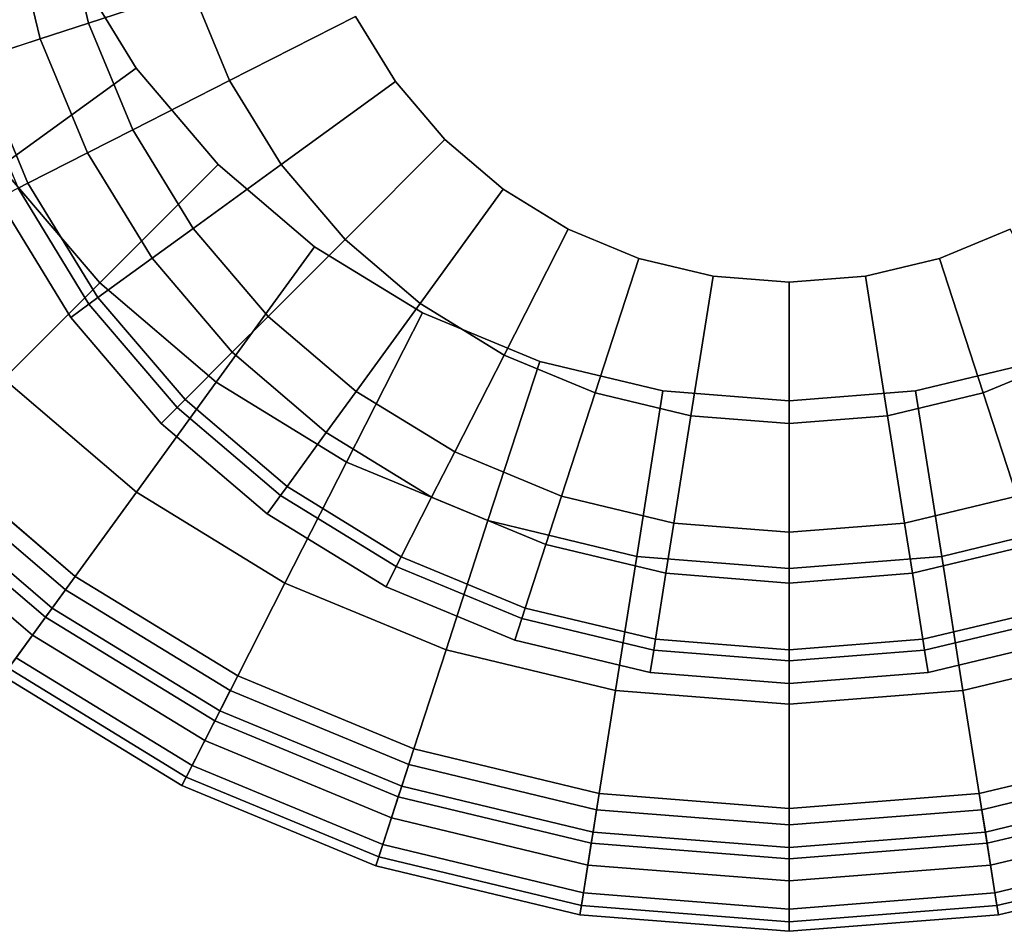
# Model space of a CAD drawing. Extents: x 0 to 0.53, y -0.53 to 0.
# Drawn here: x 0.113 to 0.308, y -0.53 to -0.35 of the extents above; entities that cross this region are included whole.
import ezdxf

# ---------------------------------------------------------------- set-up
doc = ezdxf.new("R2010")
doc.units = 0
doc.header["$MEASUREMENT"] = 0
for name, color, linetype in [('L0_BECKEN_8_1197_2_0', 7, 'CONTINUOUS'), ('L1_BECKEN_8_1197_2_1', 7, 'CONTINUOUS'), ('L2_BECKEN_8_1197_2_2', 7, 'CONTINUOUS'), ('L3_BECKEN_8_1197_2_3', 7, 'CONTINUOUS'), ('L4_BECKEN_8_1197_2_4', 7, 'CONTINUOUS')]:
    doc.layers.add(name, color=color, linetype=linetype)

msp = doc.modelspace()

# ---------------------------------------------------------------- linework, layer by layer
at = {"layer": 'L0_BECKEN_8_1197_2_0', "color": 8}
for points, invisible_edges in [([(0.033034, -0.189692, 0.9), (0.033034, -0.340492, 0.9), (0.121673, -0.462492, 0.9), (0.033034, -0.189692, 0.9)], 15), ([(0.033034, -0.189692, 0.9), (0.121673, -0.462492, 0.9), (0.097706, -0.359479, 0.9), (0.033034, -0.189692, 0.9)], 15), ([(0.033034, -0.340492, 0.9), (0.067692, -0.408512, 0.9), (0.121673, -0.462492, 0.9), (0.033034, -0.340492, 0.9)], 15), ([(0.121673, -0.462492, 0.9), (0.108275, -0.384995, 0.9), (0.097706, -0.359479, 0.9), (0.121673, -0.462492, 0.9)], 13), ([(0.121673, -0.462492, 0.9), (0.122705, -0.408542, 0.9), (0.108275, -0.384995, 0.9), (0.121673, -0.462492, 0.9)], 13), ([(0.067692, -0.408512, 0.9), (0.092558, -0.437626, 0.9), (0.121673, -0.462492, 0.9), (0.067692, -0.408512, 0.9)], 12), ([(0.121673, -0.462492, 0.9), (0.140641, -0.429543, 0.9), (0.122705, -0.408542, 0.9), (0.121673, -0.462492, 0.9)], 13), ([(0.121673, -0.462492, 0.9), (0.161642, -0.447479, 0.9), (0.140641, -0.429543, 0.9), (0.121673, -0.462492, 0.9)], 13), ([(0.121673, -0.462492, 0.9), (0.18519, -0.461909, 0.9), (0.161642, -0.447479, 0.9), (0.121673, -0.462492, 0.9)], 13), ([(0.121673, -0.462492, 0.9), (0.265092, -0.509092, 0.9), (0.18519, -0.461909, 0.9), (0.121673, -0.462492, 0.9)], 15), ([(0.265092, -0.509092, 0.9), (0.210705, -0.472478, 0.9), (0.18519, -0.461909, 0.9), (0.265092, -0.509092, 0.9)], 13), ([(0.344995, -0.461909, 0.9), (0.319479, -0.472478, 0.9), (0.265092, -0.509092, 0.9), (0.344995, -0.461909, 0.9)], 14), ([(0.344995, -0.461909, 0.9), (0.265092, -0.509092, 0.9), (0.408512, -0.462492, 0.9), (0.344995, -0.461909, 0.9)], 15), ([(0.121673, -0.462492, 0.9), (0.154319, -0.482498, 0.9), (0.189692, -0.49715, 0.9), (0.121673, -0.462492, 0.9)], 12), ([(0.121673, -0.462492, 0.9), (0.189692, -0.49715, 0.9), (0.265092, -0.509092, 0.9), (0.121673, -0.462492, 0.9)], 15), ([(0.265092, -0.509092, 0.9), (0.340492, -0.49715, 0.9), (0.408512, -0.462492, 0.9), (0.265092, -0.509092, 0.9)], 15), ([(0.265092, -0.509092, 0.9), (0.23756, -0.478925, 0.9), (0.210705, -0.472478, 0.9), (0.265092, -0.509092, 0.9)], 13), ([(0.319479, -0.472478, 0.9), (0.292625, -0.478925, 0.9), (0.265092, -0.509092, 0.9), (0.319479, -0.472478, 0.9)], 14), ([(0.265092, -0.509092, 0.9), (0.265092, -0.481092, 0.9), (0.23756, -0.478925, 0.9), (0.265092, -0.509092, 0.9)], 13), ([(0.292625, -0.478925, 0.9), (0.265092, -0.481092, 0.9), (0.265092, -0.509092, 0.9), (0.292625, -0.478925, 0.9)], 14), ([(0.189692, -0.49715, 0.9), (0.226922, -0.506088, 0.9), (0.265092, -0.509092, 0.9), (0.189692, -0.49715, 0.9)], 12), ([(0.265092, -0.509092, 0.9), (0.303262, -0.506088, 0.9), (0.340492, -0.49715, 0.9), (0.265092, -0.509092, 0.9)], 12)]:
    msp.add_3dface(points, dxfattribs=dict(at, invisible_edges=invisible_edges))
at = {"layer": 'L1_BECKEN_8_1197_2_1', "color": 8, "invisible_edges": 12}
for points in [[(0.122531, -0.337731), (0.092969, -0.352794, 0.138248), (0.081368, -0.324788, 0.138248), (0.122531, -0.337731)], [(0.092969, -0.352794, 0.138248), (0.122531, -0.337731), (0.13565, -0.359138), (0.092969, -0.352794, 0.138248)], [(0.13565, -0.359138), (0.108807, -0.37864, 0.138248), (0.092969, -0.352794, 0.138248), (0.13565, -0.359138)], [(0.108807, -0.37864, 0.138248), (0.13565, -0.359138), (0.151955, -0.378229), (0.108807, -0.37864, 0.138248)], [(0.151955, -0.378229), (0.128494, -0.40169, 0.138248), (0.108807, -0.37864, 0.138248), (0.151955, -0.378229)], [(0.128494, -0.40169, 0.138248), (0.151955, -0.378229), (0.171047, -0.394535), (0.128494, -0.40169, 0.138248)], [(0.087034, -0.394459, 0.269139), (0.108807, -0.37864, 0.138248), (0.128494, -0.40169, 0.138248), (0.087034, -0.394459, 0.269139)], [(0.128494, -0.40169, 0.138248), (0.109464, -0.420721, 0.269139), (0.087034, -0.394459, 0.269139), (0.128494, -0.40169, 0.138248)], [(0.171047, -0.394535), (0.151545, -0.421377, 0.138248), (0.128494, -0.40169, 0.138248), (0.171047, -0.394535)], [(0.151545, -0.421377, 0.138248), (0.171047, -0.394535), (0.192454, -0.407653), (0.151545, -0.421377, 0.138248)], [(0.109464, -0.420721, 0.269139), (0.128494, -0.40169, 0.138248), (0.151545, -0.421377, 0.138248), (0.109464, -0.420721, 0.269139)], [(0.192454, -0.407653), (0.177391, -0.437216, 0.138248), (0.151545, -0.421377, 0.138248), (0.192454, -0.407653)], [(0.177391, -0.437216, 0.138248), (0.192454, -0.407653), (0.21565, -0.417261), (0.177391, -0.437216, 0.138248)], [(0.21565, -0.417261), (0.205397, -0.448816, 0.138248), (0.177391, -0.437216, 0.138248), (0.21565, -0.417261)], [(0.205397, -0.448816, 0.138248), (0.21565, -0.417261), (0.240063, -0.423122), (0.205397, -0.448816, 0.138248)], [(0.295312, -0.455893, 0.138248), (0.290122, -0.423122), (0.314535, -0.417261), (0.295312, -0.455893, 0.138248)], [(0.314535, -0.417261), (0.324788, -0.448816, 0.138248), (0.295312, -0.455893, 0.138248), (0.314535, -0.417261)], [(0.094863, -0.435321, 0.392673), (0.109464, -0.420721, 0.269139), (0.135725, -0.443151, 0.269139), (0.094863, -0.435321, 0.392673)], [(0.151545, -0.421377, 0.138248), (0.135725, -0.443151, 0.269139), (0.109464, -0.420721, 0.269139), (0.151545, -0.421377, 0.138248)], [(0.135725, -0.443151, 0.269139), (0.151545, -0.421377, 0.138248), (0.177391, -0.437216, 0.138248), (0.135725, -0.443151, 0.269139)], [(0.240063, -0.423122), (0.234872, -0.455893, 0.138248), (0.205397, -0.448816, 0.138248), (0.240063, -0.423122)], [(0.234872, -0.455893, 0.138248), (0.240063, -0.423122), (0.265092, -0.425092), (0.234872, -0.455893, 0.138248)], [(0.290122, -0.423122), (0.295312, -0.455893, 0.138248), (0.265092, -0.458271, 0.138248), (0.290122, -0.423122)], [(0.265092, -0.458271, 0.138248), (0.265092, -0.425092), (0.290122, -0.423122), (0.265092, -0.458271, 0.138248)], [(0.265092, -0.425092), (0.265092, -0.458271, 0.138248), (0.234872, -0.455893, 0.138248), (0.265092, -0.425092)], [(0.084693, -0.445491, 0.508851), (0.094863, -0.435321, 0.392673), (0.123589, -0.459855, 0.392673), (0.084693, -0.445491, 0.508851)], [(0.135725, -0.443151, 0.269139), (0.123589, -0.459855, 0.392673), (0.094863, -0.435321, 0.392673), (0.135725, -0.443151, 0.269139)], [(0.177391, -0.437216, 0.138248), (0.165172, -0.461196, 0.269139), (0.135725, -0.443151, 0.269139), (0.177391, -0.437216, 0.138248)], [(0.165172, -0.461196, 0.269139), (0.177391, -0.437216, 0.138248), (0.205397, -0.448816, 0.138248), (0.165172, -0.461196, 0.269139)], [(0.111869, -0.475986, 0.813248), (0.117715, -0.46794, 0.894045), (0.087797, -0.442387, 0.894045), (0.111869, -0.475986, 0.813248)], [(0.123589, -0.459855, 0.392673), (0.135725, -0.443151, 0.269139), (0.165172, -0.461196, 0.269139), (0.123589, -0.459855, 0.392673)], [(0.078953, -0.451231, 0.617673), (0.084693, -0.445491, 0.508851), (0.115135, -0.471491, 0.508851), (0.078953, -0.451231, 0.617673)], [(0.123589, -0.459855, 0.392673), (0.115135, -0.471491, 0.508851), (0.084693, -0.445491, 0.508851), (0.123589, -0.459855, 0.392673)], [(0.205397, -0.448816, 0.138248), (0.19708, -0.474412, 0.269139), (0.165172, -0.461196, 0.269139), (0.205397, -0.448816, 0.138248)], [(0.19708, -0.474412, 0.269139), (0.205397, -0.448816, 0.138248), (0.234872, -0.455893, 0.138248), (0.19708, -0.474412, 0.269139)], [(0.299522, -0.482475, 0.269139), (0.295312, -0.455893, 0.138248), (0.324788, -0.448816, 0.138248), (0.299522, -0.482475, 0.269139)], [(0.324788, -0.448816, 0.138248), (0.333105, -0.474412, 0.269139), (0.299522, -0.482475, 0.269139), (0.324788, -0.448816, 0.138248)], [(0.115135, -0.471491, 0.508851), (0.110363, -0.478058, 0.617673), (0.078953, -0.451231, 0.617673), (0.115135, -0.471491, 0.508851)], [(0.234872, -0.455893, 0.138248), (0.230662, -0.482475, 0.269139), (0.19708, -0.474412, 0.269139), (0.234872, -0.455893, 0.138248)], [(0.230662, -0.482475, 0.269139), (0.234872, -0.455893, 0.138248), (0.265092, -0.458271, 0.138248), (0.230662, -0.482475, 0.269139)], [(0.295312, -0.455893, 0.138248), (0.299522, -0.482475, 0.269139), (0.265092, -0.485185, 0.269139), (0.295312, -0.455893, 0.138248)], [(0.265092, -0.485185, 0.269139), (0.265092, -0.458271, 0.138248), (0.295312, -0.455893, 0.138248), (0.265092, -0.485185, 0.269139)], [(0.265092, -0.458271, 0.138248), (0.265092, -0.485185, 0.269139), (0.230662, -0.482475, 0.269139), (0.265092, -0.458271, 0.138248)], [(0.115135, -0.471491, 0.508851), (0.123589, -0.459855, 0.392673), (0.155798, -0.479593, 0.392673), (0.115135, -0.471491, 0.508851)], [(0.165172, -0.461196, 0.269139), (0.155798, -0.479593, 0.392673), (0.123589, -0.459855, 0.392673), (0.165172, -0.461196, 0.269139)], [(0.155798, -0.479593, 0.392673), (0.165172, -0.461196, 0.269139), (0.19708, -0.474412, 0.269139), (0.155798, -0.479593, 0.392673)], [(0.117715, -0.46794, 0.894045), (0.111869, -0.475986, 0.813248), (0.146747, -0.497359, 0.813248), (0.117715, -0.46794, 0.894045)], [(0.146747, -0.497359, 0.813248), (0.151262, -0.488497, 0.894045), (0.117715, -0.46794, 0.894045), (0.146747, -0.497359, 0.813248)], [(0.110363, -0.478058, 0.617673), (0.115135, -0.471491, 0.508851), (0.149269, -0.492409, 0.508851), (0.110363, -0.478058, 0.617673)], [(0.155798, -0.479593, 0.392673), (0.149269, -0.492409, 0.508851), (0.115135, -0.471491, 0.508851), (0.155798, -0.479593, 0.392673)], [(0.111869, -0.475986, 0.813248), (0.109275, -0.479556, 0.719139), (0.144743, -0.501291, 0.719139), (0.111869, -0.475986, 0.813248)], [(0.144743, -0.501291, 0.719139), (0.146747, -0.497359, 0.813248), (0.111869, -0.475986, 0.813248), (0.144743, -0.501291, 0.719139)], [(0.19708, -0.474412, 0.269139), (0.190699, -0.49405, 0.392673), (0.155798, -0.479593, 0.392673), (0.19708, -0.474412, 0.269139)], [(0.190699, -0.49405, 0.392673), (0.19708, -0.474412, 0.269139), (0.230662, -0.482475, 0.269139), (0.190699, -0.49405, 0.392673)], [(0.302752, -0.502869, 0.392673), (0.299522, -0.482475, 0.269139), (0.333105, -0.474412, 0.269139), (0.302752, -0.502869, 0.392673)], [(0.333105, -0.474412, 0.269139), (0.339485, -0.49405, 0.392673), (0.302752, -0.502869, 0.392673), (0.333105, -0.474412, 0.269139)], [(0.109275, -0.479556, 0.719139), (0.110363, -0.478058, 0.617673), (0.145584, -0.499641, 0.617673), (0.109275, -0.479556, 0.719139)], [(0.149269, -0.492409, 0.508851), (0.145584, -0.499641, 0.617673), (0.110363, -0.478058, 0.617673), (0.149269, -0.492409, 0.508851)], [(0.145584, -0.499641, 0.617673), (0.144743, -0.501291, 0.719139), (0.109275, -0.479556, 0.719139), (0.145584, -0.499641, 0.617673)], [(0.149269, -0.492409, 0.508851), (0.155798, -0.479593, 0.392673), (0.190699, -0.49405, 0.392673), (0.149269, -0.492409, 0.508851)], [(0.230662, -0.482475, 0.269139), (0.227432, -0.502869, 0.392673), (0.190699, -0.49405, 0.392673), (0.230662, -0.482475, 0.269139)], [(0.227432, -0.502869, 0.392673), (0.230662, -0.482475, 0.269139), (0.265092, -0.485185, 0.269139), (0.227432, -0.502869, 0.392673)], [(0.299522, -0.482475, 0.269139), (0.302752, -0.502869, 0.392673), (0.265092, -0.505833, 0.392673), (0.299522, -0.482475, 0.269139)], [(0.265092, -0.505833, 0.392673), (0.265092, -0.485185, 0.269139), (0.299522, -0.482475, 0.269139), (0.265092, -0.505833, 0.392673)], [(0.265092, -0.485185, 0.269139), (0.265092, -0.505833, 0.392673), (0.227432, -0.502869, 0.392673), (0.265092, -0.485185, 0.269139)], [(0.151262, -0.488497, 0.894045), (0.146747, -0.497359, 0.813248), (0.184538, -0.513013, 0.813248), (0.151262, -0.488497, 0.894045)], [(0.184538, -0.513013, 0.813248), (0.187611, -0.503554, 0.894045), (0.151262, -0.488497, 0.894045), (0.184538, -0.513013, 0.813248)], [(0.145584, -0.499641, 0.617673), (0.149269, -0.492409, 0.508851), (0.186255, -0.507729, 0.508851), (0.145584, -0.499641, 0.617673)], [(0.190699, -0.49405, 0.392673), (0.186255, -0.507729, 0.508851), (0.149269, -0.492409, 0.508851), (0.190699, -0.49405, 0.392673)], [(0.186255, -0.507729, 0.508851), (0.190699, -0.49405, 0.392673), (0.227432, -0.502869, 0.392673), (0.186255, -0.507729, 0.508851)], [(0.305002, -0.517074, 0.508851), (0.302752, -0.502869, 0.392673), (0.339485, -0.49405, 0.392673), (0.305002, -0.517074, 0.508851)], [(0.339485, -0.49405, 0.392673), (0.34393, -0.507729, 0.508851), (0.305002, -0.517074, 0.508851), (0.339485, -0.49405, 0.392673)], [(0.146747, -0.497359, 0.813248), (0.144743, -0.501291, 0.719139), (0.183174, -0.51721, 0.719139), (0.146747, -0.497359, 0.813248)], [(0.183174, -0.51721, 0.719139), (0.184538, -0.513013, 0.813248), (0.146747, -0.497359, 0.813248), (0.183174, -0.51721, 0.719139)], [(0.144743, -0.501291, 0.719139), (0.145584, -0.499641, 0.617673), (0.183747, -0.515449, 0.617673), (0.144743, -0.501291, 0.719139)], [(0.183747, -0.515449, 0.617673), (0.183174, -0.51721, 0.719139), (0.144743, -0.501291, 0.719139), (0.183747, -0.515449, 0.617673)], [(0.186255, -0.507729, 0.508851), (0.183747, -0.515449, 0.617673), (0.145584, -0.499641, 0.617673), (0.186255, -0.507729, 0.508851)], [(0.227432, -0.502869, 0.392673), (0.225182, -0.517074, 0.508851), (0.186255, -0.507729, 0.508851), (0.227432, -0.502869, 0.392673)], [(0.225182, -0.517074, 0.508851), (0.227432, -0.502869, 0.392673), (0.265092, -0.505833, 0.392673), (0.225182, -0.517074, 0.508851)], [(0.302752, -0.502869, 0.392673), (0.305002, -0.517074, 0.508851), (0.265092, -0.520215, 0.508851), (0.302752, -0.502869, 0.392673)], [(0.265092, -0.520215, 0.508851), (0.265092, -0.505833, 0.392673), (0.302752, -0.502869, 0.392673), (0.265092, -0.520215, 0.508851)], [(0.187611, -0.503554, 0.894045), (0.184538, -0.513013, 0.813248), (0.224313, -0.522562, 0.813248), (0.187611, -0.503554, 0.894045)], [(0.224313, -0.522562, 0.813248), (0.225869, -0.512738, 0.894045), (0.187611, -0.503554, 0.894045), (0.224313, -0.522562, 0.813248)], [(0.345646, -0.513013, 0.813248), (0.342573, -0.503554, 0.894045), (0.304316, -0.512738, 0.894045), (0.345646, -0.513013, 0.813248)], [(0.265092, -0.505833, 0.392673), (0.265092, -0.520215, 0.508851), (0.225182, -0.517074, 0.508851), (0.265092, -0.505833, 0.392673)], [(0.183747, -0.515449, 0.617673), (0.186255, -0.507729, 0.508851), (0.225182, -0.517074, 0.508851), (0.183747, -0.515449, 0.617673)], [(0.306272, -0.525092, 0.617673), (0.305002, -0.517074, 0.508851), (0.34393, -0.507729, 0.508851), (0.306272, -0.525092, 0.617673)], [(0.34393, -0.507729, 0.508851), (0.346438, -0.515449, 0.617673), (0.306272, -0.525092, 0.617673), (0.34393, -0.507729, 0.508851)], [(0.184538, -0.513013, 0.813248), (0.183174, -0.51721, 0.719139), (0.223623, -0.526921, 0.719139), (0.184538, -0.513013, 0.813248)], [(0.223623, -0.526921, 0.719139), (0.224313, -0.522562, 0.813248), (0.184538, -0.513013, 0.813248), (0.223623, -0.526921, 0.719139)], [(0.225869, -0.512738, 0.894045), (0.224313, -0.522562, 0.813248), (0.265092, -0.525771, 0.813248), (0.225869, -0.512738, 0.894045)], [(0.265092, -0.525771, 0.813248), (0.265092, -0.515825, 0.894045), (0.225869, -0.512738, 0.894045), (0.265092, -0.525771, 0.813248)], [(0.305871, -0.522562, 0.813248), (0.304316, -0.512738, 0.894045), (0.265092, -0.515825, 0.894045), (0.305871, -0.522562, 0.813248)], [(0.304316, -0.512738, 0.894045), (0.305871, -0.522562, 0.813248), (0.345646, -0.513013, 0.813248), (0.304316, -0.512738, 0.894045)], [(0.34701, -0.51721, 0.719139), (0.345646, -0.513013, 0.813248), (0.305871, -0.522562, 0.813248), (0.34701, -0.51721, 0.719139)], [(0.183174, -0.51721, 0.719139), (0.183747, -0.515449, 0.617673), (0.223912, -0.525092, 0.617673), (0.183174, -0.51721, 0.719139)], [(0.225182, -0.517074, 0.508851), (0.223912, -0.525092, 0.617673), (0.183747, -0.515449, 0.617673), (0.225182, -0.517074, 0.508851)], [(0.223912, -0.525092, 0.617673), (0.225182, -0.517074, 0.508851), (0.265092, -0.520215, 0.508851), (0.223912, -0.525092, 0.617673)], [(0.265092, -0.515825, 0.894045), (0.265092, -0.525771, 0.813248), (0.305871, -0.522562, 0.813248), (0.265092, -0.515825, 0.894045)], [(0.305002, -0.517074, 0.508851), (0.306272, -0.525092, 0.617673), (0.265092, -0.528333, 0.617673), (0.305002, -0.517074, 0.508851)], [(0.265092, -0.528333, 0.617673), (0.265092, -0.520215, 0.508851), (0.305002, -0.517074, 0.508851), (0.265092, -0.528333, 0.617673)], [(0.306562, -0.526921, 0.719139), (0.306272, -0.525092, 0.617673), (0.346438, -0.515449, 0.617673), (0.306562, -0.526921, 0.719139)], [(0.346438, -0.515449, 0.617673), (0.34701, -0.51721, 0.719139), (0.306562, -0.526921, 0.719139), (0.346438, -0.515449, 0.617673)], [(0.223912, -0.525092, 0.617673), (0.223623, -0.526921, 0.719139), (0.183174, -0.51721, 0.719139), (0.223912, -0.525092, 0.617673)], [(0.305871, -0.522562, 0.813248), (0.306562, -0.526921, 0.719139), (0.34701, -0.51721, 0.719139), (0.305871, -0.522562, 0.813248)], [(0.265092, -0.520215, 0.508851), (0.265092, -0.528333, 0.617673), (0.223912, -0.525092, 0.617673), (0.265092, -0.520215, 0.508851)], [(0.224313, -0.522562, 0.813248), (0.223623, -0.526921, 0.719139), (0.265092, -0.530185, 0.719139), (0.224313, -0.522562, 0.813248)], [(0.265092, -0.530185, 0.719139), (0.265092, -0.525771, 0.813248), (0.224313, -0.522562, 0.813248), (0.265092, -0.530185, 0.719139)], [(0.306562, -0.526921, 0.719139), (0.305871, -0.522562, 0.813248), (0.265092, -0.525771, 0.813248), (0.306562, -0.526921, 0.719139)], [(0.223623, -0.526921, 0.719139), (0.223912, -0.525092, 0.617673), (0.265092, -0.528333, 0.617673), (0.223623, -0.526921, 0.719139)], [(0.306272, -0.525092, 0.617673), (0.306562, -0.526921, 0.719139), (0.265092, -0.530185, 0.719139), (0.306272, -0.525092, 0.617673)], [(0.265092, -0.530185, 0.719139), (0.265092, -0.528333, 0.617673), (0.306272, -0.525092, 0.617673), (0.265092, -0.530185, 0.719139)], [(0.265092, -0.525771, 0.813248), (0.265092, -0.530185, 0.719139), (0.306562, -0.526921, 0.719139), (0.265092, -0.525771, 0.813248)], [(0.265092, -0.528333, 0.617673), (0.265092, -0.530185, 0.719139), (0.223623, -0.526921, 0.719139), (0.265092, -0.528333, 0.617673)]]:
    msp.add_3dface(points, dxfattribs=at)
at = {"layer": 'L2_BECKEN_8_1197_2_2', "color": 8, "invisible_edges": 12}
for points in [[(0.121673, -0.462492, 0.9), (0.092558, -0.437626, 0.9), (0.08938, -0.440804, 0.898298), (0.121673, -0.462492, 0.9)], [(0.119031, -0.466128, 0.898298), (0.08938, -0.440804, 0.898298), (0.087797, -0.442387, 0.894045), (0.119031, -0.466128, 0.898298)], [(0.08938, -0.440804, 0.898298), (0.119031, -0.466128, 0.898298), (0.121673, -0.462492, 0.9), (0.08938, -0.440804, 0.898298)], [(0.087797, -0.442387, 0.894045), (0.117715, -0.46794, 0.894045), (0.119031, -0.466128, 0.898298), (0.087797, -0.442387, 0.894045)], [(0.154319, -0.482498, 0.9), (0.121673, -0.462492, 0.9), (0.119031, -0.466128, 0.898298), (0.154319, -0.482498, 0.9)], [(0.152278, -0.486502, 0.898298), (0.119031, -0.466128, 0.898298), (0.117715, -0.46794, 0.894045), (0.152278, -0.486502, 0.898298)], [(0.119031, -0.466128, 0.898298), (0.152278, -0.486502, 0.898298), (0.154319, -0.482498, 0.9), (0.119031, -0.466128, 0.898298)], [(0.117715, -0.46794, 0.894045), (0.151262, -0.488497, 0.894045), (0.152278, -0.486502, 0.898298), (0.117715, -0.46794, 0.894045)], [(0.189692, -0.49715, 0.9), (0.154319, -0.482498, 0.9), (0.152278, -0.486502, 0.898298), (0.189692, -0.49715, 0.9)], [(0.188303, -0.501424, 0.898298), (0.152278, -0.486502, 0.898298), (0.151262, -0.488497, 0.894045), (0.188303, -0.501424, 0.898298)], [(0.152278, -0.486502, 0.898298), (0.188303, -0.501424, 0.898298), (0.189692, -0.49715, 0.9), (0.152278, -0.486502, 0.898298)], [(0.151262, -0.488497, 0.894045), (0.187611, -0.503554, 0.894045), (0.188303, -0.501424, 0.898298), (0.151262, -0.488497, 0.894045)], [(0.226922, -0.506088, 0.9), (0.189692, -0.49715, 0.9), (0.188303, -0.501424, 0.898298), (0.226922, -0.506088, 0.9)], [(0.340492, -0.49715, 0.9), (0.303262, -0.506088, 0.9), (0.303965, -0.510527, 0.898298), (0.340492, -0.49715, 0.9)], [(0.303965, -0.510527, 0.898298), (0.341881, -0.501424, 0.898298), (0.340492, -0.49715, 0.9), (0.303965, -0.510527, 0.898298)], [(0.226219, -0.510527, 0.898298), (0.188303, -0.501424, 0.898298), (0.187611, -0.503554, 0.894045), (0.226219, -0.510527, 0.898298)], [(0.188303, -0.501424, 0.898298), (0.226219, -0.510527, 0.898298), (0.226922, -0.506088, 0.9), (0.188303, -0.501424, 0.898298)], [(0.341881, -0.501424, 0.898298), (0.303965, -0.510527, 0.898298), (0.304316, -0.512738, 0.894045), (0.341881, -0.501424, 0.898298)], [(0.304316, -0.512738, 0.894045), (0.342573, -0.503554, 0.894045), (0.341881, -0.501424, 0.898298), (0.304316, -0.512738, 0.894045)], [(0.187611, -0.503554, 0.894045), (0.225869, -0.512738, 0.894045), (0.226219, -0.510527, 0.898298), (0.187611, -0.503554, 0.894045)], [(0.265092, -0.509092, 0.9), (0.226922, -0.506088, 0.9), (0.226219, -0.510527, 0.898298), (0.265092, -0.509092, 0.9)], [(0.265092, -0.513587, 0.898298), (0.303965, -0.510527, 0.898298), (0.303262, -0.506088, 0.9), (0.265092, -0.513587, 0.898298)], [(0.303262, -0.506088, 0.9), (0.265092, -0.509092, 0.9), (0.265092, -0.513587, 0.898298), (0.303262, -0.506088, 0.9)], [(0.226219, -0.510527, 0.898298), (0.265092, -0.513587, 0.898298), (0.265092, -0.509092, 0.9), (0.226219, -0.510527, 0.898298)], [(0.265092, -0.513587, 0.898298), (0.226219, -0.510527, 0.898298), (0.225869, -0.512738, 0.894045), (0.265092, -0.513587, 0.898298)], [(0.265092, -0.515825, 0.894045), (0.304316, -0.512738, 0.894045), (0.303965, -0.510527, 0.898298), (0.265092, -0.515825, 0.894045)], [(0.303965, -0.510527, 0.898298), (0.265092, -0.513587, 0.898298), (0.265092, -0.515825, 0.894045), (0.303965, -0.510527, 0.898298)], [(0.225869, -0.512738, 0.894045), (0.265092, -0.515825, 0.894045), (0.265092, -0.513587, 0.898298), (0.225869, -0.512738, 0.894045)]]:
    msp.add_3dface(points, dxfattribs=at)
at = {"layer": 'L3_BECKEN_8_1197_2_3', "color": 8}
for points, invisible_edges in [([(0.169813, -0.320183, 0.725), (0.17914, -0.348887, 0.725), (0.19688, -0.373304, 0.725), (0.169813, -0.320183, 0.725)], 15), ([(0.169813, -0.320183, 0.725), (0.19688, -0.373304, 0.725), (0.250002, -0.400371, 0.725), (0.169813, -0.320183, 0.725)], 15), ([(0.169813, -0.320183, 0.725), (0.250002, -0.400371, 0.725), (0.351045, -0.348887, 0.725), (0.169813, -0.320183, 0.725)], 15), ([(0.116653, -0.353323, 0.778187), (0.110935, -0.329508, 0.778187), (0.097858, -0.33158, 0.894039), (0.116653, -0.353323, 0.778187)], 12), ([(0.126233, -0.35021, 0.751148), (0.120885, -0.327932, 0.751148), (0.110935, -0.329508, 0.778187), (0.126233, -0.35021, 0.751148)], 12), ([(0.110935, -0.329508, 0.778187), (0.116653, -0.353323, 0.778187), (0.126233, -0.35021, 0.751148), (0.110935, -0.329508, 0.778187)], 12), ([(0.120885, -0.327932, 0.751148), (0.126233, -0.35021, 0.751148), (0.14671, -0.343557, 0.731938), (0.120885, -0.327932, 0.751148)], 12), ([(0.097858, -0.33158, 0.894039), (0.104061, -0.357415, 0.894039), (0.116653, -0.353323, 0.778187), (0.097858, -0.33158, 0.894039)], 12), ([(0.154185, -0.361603, 0.731938), (0.14671, -0.343557, 0.731938), (0.126233, -0.35021, 0.751148), (0.154185, -0.361603, 0.731938)], 12), ([(0.14671, -0.343557, 0.731938), (0.154185, -0.361603, 0.731938), (0.17914, -0.348887, 0.725), (0.14671, -0.343557, 0.731938)], 12), ([(0.187049, -0.361794, 0.725), (0.17914, -0.348887, 0.725), (0.154185, -0.361603, 0.731938), (0.187049, -0.361794, 0.725)], 12), ([(0.17914, -0.348887, 0.725), (0.187049, -0.361794, 0.725), (0.19688, -0.373304, 0.725), (0.17914, -0.348887, 0.725)], 12), ([(0.250002, -0.400371, 0.725), (0.308887, -0.391045, 0.725), (0.351045, -0.348887, 0.725), (0.250002, -0.400371, 0.725)], 15), ([(0.135001, -0.371377, 0.751148), (0.126233, -0.35021, 0.751148), (0.116653, -0.353323, 0.778187), (0.135001, -0.371377, 0.751148)], 12), ([(0.126233, -0.35021, 0.751148), (0.135001, -0.371377, 0.751148), (0.154185, -0.361603, 0.731938), (0.126233, -0.35021, 0.751148)], 12), ([(0.126025, -0.37595, 0.778187), (0.116653, -0.353323, 0.778187), (0.104061, -0.357415, 0.894039), (0.126025, -0.37595, 0.778187)], 12), ([(0.116653, -0.353323, 0.778187), (0.126025, -0.37595, 0.778187), (0.135001, -0.371377, 0.751148), (0.116653, -0.353323, 0.778187)], 12), ([(0.114228, -0.381961, 0.894039), (0.104061, -0.357415, 0.894039), (0.101964, -0.358096, 0.898293), (0.114228, -0.381961, 0.894039)], 12), ([(0.101964, -0.358096, 0.898293), (0.112264, -0.382962, 0.898293), (0.114228, -0.381961, 0.894039), (0.101964, -0.358096, 0.898293)], 12), ([(0.104061, -0.357415, 0.894039), (0.114228, -0.381961, 0.894039), (0.126025, -0.37595, 0.778187), (0.104061, -0.357415, 0.894039)], 12), ([(0.16439, -0.378257, 0.731938), (0.154185, -0.361603, 0.731938), (0.135001, -0.371377, 0.751148), (0.16439, -0.378257, 0.731938)], 12), ([(0.154185, -0.361603, 0.731938), (0.16439, -0.378257, 0.731938), (0.187049, -0.361794, 0.725), (0.154185, -0.361603, 0.731938)], 12), ([(0.19688, -0.373304, 0.725), (0.187049, -0.361794, 0.725), (0.16439, -0.378257, 0.731938), (0.19688, -0.373304, 0.725)], 12), ([(0.146972, -0.390912, 0.751148), (0.135001, -0.371377, 0.751148), (0.126025, -0.37595, 0.778187), (0.146972, -0.390912, 0.751148)], 12), ([(0.135001, -0.371377, 0.751148), (0.146972, -0.390912, 0.751148), (0.16439, -0.378257, 0.731938), (0.135001, -0.371377, 0.751148)], 12), ([(0.16439, -0.378257, 0.731938), (0.177075, -0.393109, 0.731938), (0.19688, -0.373304, 0.725), (0.16439, -0.378257, 0.731938)], 12), ([(0.208391, -0.383135, 0.725), (0.19688, -0.373304, 0.725), (0.177075, -0.393109, 0.731938), (0.208391, -0.383135, 0.725)], 12), ([(0.19688, -0.373304, 0.725), (0.208391, -0.383135, 0.725), (0.221297, -0.391045, 0.725), (0.19688, -0.373304, 0.725)], 12), ([(0.19688, -0.373304, 0.725), (0.221297, -0.391045, 0.725), (0.250002, -0.400371, 0.725), (0.19688, -0.373304, 0.725)], 15), ([(0.138822, -0.396833, 0.778187), (0.126025, -0.37595, 0.778187), (0.114228, -0.381961, 0.894039), (0.138822, -0.396833, 0.778187)], 12), ([(0.126025, -0.37595, 0.778187), (0.138822, -0.396833, 0.778187), (0.146972, -0.390912, 0.751148), (0.126025, -0.37595, 0.778187)], 12), ([(0.177075, -0.393109, 0.731938), (0.16439, -0.378257, 0.731938), (0.146972, -0.390912, 0.751148), (0.177075, -0.393109, 0.731938)], 12), ([(0.128111, -0.404615, 0.894039), (0.114228, -0.381961, 0.894039), (0.112264, -0.382962, 0.898293), (0.128111, -0.404615, 0.894039)], 12), ([(0.114228, -0.381961, 0.894039), (0.128111, -0.404615, 0.894039), (0.138822, -0.396833, 0.778187), (0.114228, -0.381961, 0.894039)], 12), ([(0.126327, -0.405911, 0.898293), (0.112264, -0.382962, 0.898293), (0.108275, -0.384995, 0.9), (0.126327, -0.405911, 0.898293)], 12), ([(0.112264, -0.382962, 0.898293), (0.126327, -0.405911, 0.898293), (0.128111, -0.404615, 0.894039), (0.112264, -0.382962, 0.898293)], 12), ([(0.177075, -0.393109, 0.731938), (0.191928, -0.405794, 0.731938), (0.208391, -0.383135, 0.725), (0.177075, -0.393109, 0.731938)], 12), ([(0.221297, -0.391045, 0.725), (0.208391, -0.383135, 0.725), (0.191928, -0.405794, 0.731938), (0.221297, -0.391045, 0.725)], 12), ([(0.108275, -0.384995, 0.9), (0.122705, -0.408542, 0.9), (0.126327, -0.405911, 0.898293), (0.108275, -0.384995, 0.9)], 12), ([(0.161851, -0.408333, 0.751148), (0.146972, -0.390912, 0.751148), (0.138822, -0.396833, 0.778187), (0.161851, -0.408333, 0.751148)], 12), ([(0.146972, -0.390912, 0.751148), (0.161851, -0.408333, 0.751148), (0.177075, -0.393109, 0.731938), (0.146972, -0.390912, 0.751148)], 12), ([(0.191928, -0.405794, 0.731938), (0.208582, -0.416, 0.731938), (0.221297, -0.391045, 0.725), (0.191928, -0.405794, 0.731938)], 12), ([(0.235282, -0.396837, 0.725), (0.221297, -0.391045, 0.725), (0.208582, -0.416, 0.731938), (0.235282, -0.396837, 0.725)], 12), ([(0.221297, -0.391045, 0.725), (0.235282, -0.396837, 0.725), (0.250002, -0.400371, 0.725), (0.221297, -0.391045, 0.725)], 12), ([(0.250002, -0.400371, 0.725), (0.280183, -0.400371, 0.725), (0.308887, -0.391045, 0.725), (0.250002, -0.400371, 0.725)], 15), ([(0.280183, -0.400371, 0.725), (0.294902, -0.396837, 0.725), (0.308887, -0.391045, 0.725), (0.280183, -0.400371, 0.725)], 12), ([(0.308887, -0.391045, 0.725), (0.294902, -0.396837, 0.725), (0.303557, -0.423475, 0.731938), (0.308887, -0.391045, 0.725)], 12), ([(0.303557, -0.423475, 0.731938), (0.321603, -0.416, 0.731938), (0.308887, -0.391045, 0.725), (0.303557, -0.423475, 0.731938)], 12), ([(0.191928, -0.405794, 0.731938), (0.177075, -0.393109, 0.731938), (0.161851, -0.408333, 0.751148), (0.191928, -0.405794, 0.731938)], 12), ([(0.154728, -0.415456, 0.778187), (0.138822, -0.396833, 0.778187), (0.128111, -0.404615, 0.894039), (0.154728, -0.415456, 0.778187)], 12), ([(0.138822, -0.396833, 0.778187), (0.154728, -0.415456, 0.778187), (0.161851, -0.408333, 0.751148), (0.138822, -0.396833, 0.778187)], 12), ([(0.208582, -0.416, 0.731938), (0.226628, -0.423475, 0.731938), (0.235282, -0.396837, 0.725), (0.208582, -0.416, 0.731938)], 12), ([(0.250002, -0.400371, 0.725), (0.235282, -0.396837, 0.725), (0.226628, -0.423475, 0.731938), (0.250002, -0.400371, 0.725)], 12), ([(0.294902, -0.396837, 0.725), (0.280183, -0.400371, 0.725), (0.284564, -0.428034, 0.731938), (0.294902, -0.396837, 0.725)], 12), ([(0.284564, -0.428034, 0.731938), (0.303557, -0.423475, 0.731938), (0.294902, -0.396837, 0.725), (0.284564, -0.428034, 0.731938)], 12), ([(0.226628, -0.423475, 0.731938), (0.24562, -0.428034, 0.731938), (0.250002, -0.400371, 0.725), (0.226628, -0.423475, 0.731938)], 12), ([(0.265092, -0.401559, 0.725), (0.250002, -0.400371, 0.725), (0.24562, -0.428034, 0.731938), (0.265092, -0.401559, 0.725)], 12), ([(0.24562, -0.428034, 0.731938), (0.265092, -0.429567, 0.731938), (0.265092, -0.401559, 0.725), (0.24562, -0.428034, 0.731938)], 12), ([(0.250002, -0.400371, 0.725), (0.265092, -0.401559, 0.725), (0.280183, -0.400371, 0.725), (0.250002, -0.400371, 0.725)], 12), ([(0.265092, -0.429567, 0.731938), (0.284564, -0.428034, 0.731938), (0.280183, -0.400371, 0.725), (0.265092, -0.429567, 0.731938)], 12), ([(0.280183, -0.400371, 0.725), (0.265092, -0.401559, 0.725), (0.265092, -0.429567, 0.731938), (0.280183, -0.400371, 0.725)], 12), ([(0.145366, -0.424819, 0.894039), (0.128111, -0.404615, 0.894039), (0.126327, -0.405911, 0.898293), (0.145366, -0.424819, 0.894039)], 12), ([(0.128111, -0.404615, 0.894039), (0.145366, -0.424819, 0.894039), (0.154728, -0.415456, 0.778187), (0.128111, -0.404615, 0.894039)], 12), ([(0.161851, -0.408333, 0.751148), (0.179273, -0.423213, 0.751148), (0.191928, -0.405794, 0.731938), (0.161851, -0.408333, 0.751148)], 12), ([(0.208582, -0.416, 0.731938), (0.191928, -0.405794, 0.731938), (0.179273, -0.423213, 0.751148), (0.208582, -0.416, 0.731938)], 12), ([(0.143807, -0.426377, 0.898293), (0.126327, -0.405911, 0.898293), (0.122705, -0.408542, 0.9), (0.143807, -0.426377, 0.898293)], 12), ([(0.126327, -0.405911, 0.898293), (0.143807, -0.426377, 0.898293), (0.145366, -0.424819, 0.894039), (0.126327, -0.405911, 0.898293)], 12), ([(0.122705, -0.408542, 0.9), (0.140641, -0.429543, 0.9), (0.143807, -0.426377, 0.898293), (0.122705, -0.408542, 0.9)], 12), ([(0.179273, -0.423213, 0.751148), (0.161851, -0.408333, 0.751148), (0.154728, -0.415456, 0.778187), (0.179273, -0.423213, 0.751148)], 12), ([(0.173352, -0.431362, 0.778187), (0.154728, -0.415456, 0.778187), (0.145366, -0.424819, 0.894039), (0.173352, -0.431362, 0.778187)], 12), ([(0.154728, -0.415456, 0.778187), (0.173352, -0.431362, 0.778187), (0.179273, -0.423213, 0.751148), (0.154728, -0.415456, 0.778187)], 12), ([(0.179273, -0.423213, 0.751148), (0.198807, -0.435184, 0.751148), (0.208582, -0.416, 0.731938), (0.179273, -0.423213, 0.751148)], 12), ([(0.226628, -0.423475, 0.731938), (0.208582, -0.416, 0.731938), (0.198807, -0.435184, 0.751148), (0.226628, -0.423475, 0.731938)], 12), ([(0.321603, -0.416, 0.731938), (0.303557, -0.423475, 0.731938), (0.31021, -0.443951, 0.751148), (0.321603, -0.416, 0.731938)], 12), ([(0.198807, -0.435184, 0.751148), (0.179273, -0.423213, 0.751148), (0.173352, -0.431362, 0.778187), (0.198807, -0.435184, 0.751148)], 12), ([(0.165569, -0.442074, 0.894039), (0.145366, -0.424819, 0.894039), (0.143807, -0.426377, 0.898293), (0.165569, -0.442074, 0.894039)], 12), ([(0.145366, -0.424819, 0.894039), (0.165569, -0.442074, 0.894039), (0.173352, -0.431362, 0.778187), (0.145366, -0.424819, 0.894039)], 12), ([(0.198807, -0.435184, 0.751148), (0.219974, -0.443951, 0.751148), (0.226628, -0.423475, 0.731938), (0.198807, -0.435184, 0.751148)], 12), ([(0.24562, -0.428034, 0.731938), (0.226628, -0.423475, 0.731938), (0.219974, -0.443951, 0.751148), (0.24562, -0.428034, 0.731938)], 12), ([(0.303557, -0.423475, 0.731938), (0.284564, -0.428034, 0.731938), (0.287932, -0.4493, 0.751148), (0.303557, -0.423475, 0.731938)], 12), ([(0.287932, -0.4493, 0.751148), (0.31021, -0.443951, 0.751148), (0.303557, -0.423475, 0.731938), (0.287932, -0.4493, 0.751148)], 12), ([(0.164274, -0.443857, 0.898293), (0.143807, -0.426377, 0.898293), (0.140641, -0.429543, 0.9), (0.164274, -0.443857, 0.898293)], 12), ([(0.143807, -0.426377, 0.898293), (0.164274, -0.443857, 0.898293), (0.165569, -0.442074, 0.894039), (0.143807, -0.426377, 0.898293)], 12), ([(0.219974, -0.443951, 0.751148), (0.242252, -0.4493, 0.751148), (0.24562, -0.428034, 0.731938), (0.219974, -0.443951, 0.751148)], 12), ([(0.265092, -0.429567, 0.731938), (0.24562, -0.428034, 0.731938), (0.242252, -0.4493, 0.751148), (0.265092, -0.429567, 0.731938)], 12), ([(0.265092, -0.451097, 0.751148), (0.287932, -0.4493, 0.751148), (0.284564, -0.428034, 0.731938), (0.265092, -0.451097, 0.751148)], 12), ([(0.284564, -0.428034, 0.731938), (0.265092, -0.429567, 0.731938), (0.265092, -0.451097, 0.751148), (0.284564, -0.428034, 0.731938)], 12), ([(0.140641, -0.429543, 0.9), (0.161642, -0.447479, 0.9), (0.164274, -0.443857, 0.898293), (0.140641, -0.429543, 0.9)], 12), ([(0.242252, -0.4493, 0.751148), (0.265092, -0.451097, 0.751148), (0.265092, -0.429567, 0.731938), (0.242252, -0.4493, 0.751148)], 12), ([(0.194234, -0.444159, 0.778187), (0.173352, -0.431362, 0.778187), (0.165569, -0.442074, 0.894039), (0.194234, -0.444159, 0.778187)], 12), ([(0.173352, -0.431362, 0.778187), (0.194234, -0.444159, 0.778187), (0.198807, -0.435184, 0.751148), (0.173352, -0.431362, 0.778187)], 12), ([(0.219974, -0.443951, 0.751148), (0.198807, -0.435184, 0.751148), (0.194234, -0.444159, 0.778187), (0.219974, -0.443951, 0.751148)], 12), ([(0.188223, -0.455956, 0.894039), (0.165569, -0.442074, 0.894039), (0.164274, -0.443857, 0.898293), (0.188223, -0.455956, 0.894039)], 12), ([(0.165569, -0.442074, 0.894039), (0.188223, -0.455956, 0.894039), (0.194234, -0.444159, 0.778187), (0.165569, -0.442074, 0.894039)], 12), ([(0.187222, -0.45792, 0.898293), (0.164274, -0.443857, 0.898293), (0.161642, -0.447479, 0.9), (0.187222, -0.45792, 0.898293)], 12), ([(0.164274, -0.443857, 0.898293), (0.187222, -0.45792, 0.898293), (0.188223, -0.455956, 0.894039), (0.164274, -0.443857, 0.898293)], 12), ([(0.216861, -0.453532, 0.778187), (0.194234, -0.444159, 0.778187), (0.188223, -0.455956, 0.894039), (0.216861, -0.453532, 0.778187)], 12), ([(0.194234, -0.444159, 0.778187), (0.216861, -0.453532, 0.778187), (0.219974, -0.443951, 0.751148), (0.194234, -0.444159, 0.778187)], 12), ([(0.242252, -0.4493, 0.751148), (0.219974, -0.443951, 0.751148), (0.216861, -0.453532, 0.778187), (0.242252, -0.4493, 0.751148)], 12), ([(0.31021, -0.443951, 0.751148), (0.287932, -0.4493, 0.751148), (0.289508, -0.459249, 0.778187), (0.31021, -0.443951, 0.751148)], 12), ([(0.289508, -0.459249, 0.778187), (0.313323, -0.453532, 0.778187), (0.31021, -0.443951, 0.751148), (0.289508, -0.459249, 0.778187)], 12), ([(0.161642, -0.447479, 0.9), (0.18519, -0.461909, 0.9), (0.187222, -0.45792, 0.898293), (0.161642, -0.447479, 0.9)], 12), ([(0.216861, -0.453532, 0.778187), (0.240676, -0.459249, 0.778187), (0.242252, -0.4493, 0.751148), (0.216861, -0.453532, 0.778187)], 12), ([(0.265092, -0.451097, 0.751148), (0.242252, -0.4493, 0.751148), (0.240676, -0.459249, 0.778187), (0.265092, -0.451097, 0.751148)], 12), ([(0.265092, -0.461171, 0.778187), (0.289508, -0.459249, 0.778187), (0.287932, -0.4493, 0.751148), (0.265092, -0.461171, 0.778187)], 12), ([(0.287932, -0.4493, 0.751148), (0.265092, -0.451097, 0.751148), (0.265092, -0.461171, 0.778187), (0.287932, -0.4493, 0.751148)], 12), ([(0.240676, -0.459249, 0.778187), (0.265092, -0.461171, 0.778187), (0.265092, -0.451097, 0.751148), (0.240676, -0.459249, 0.778187)], 12), ([(0.188223, -0.455956, 0.894039), (0.21277, -0.466124, 0.894039), (0.216861, -0.453532, 0.778187), (0.188223, -0.455956, 0.894039)], 12), ([(0.240676, -0.459249, 0.778187), (0.216861, -0.453532, 0.778187), (0.21277, -0.466124, 0.894039), (0.240676, -0.459249, 0.778187)], 12), ([(0.313323, -0.453532, 0.778187), (0.289508, -0.459249, 0.778187), (0.29158, -0.472326, 0.894039), (0.313323, -0.453532, 0.778187)], 12), ([(0.29158, -0.472326, 0.894039), (0.317415, -0.466124, 0.894039), (0.313323, -0.453532, 0.778187), (0.29158, -0.472326, 0.894039)], 12), ([(0.21277, -0.466124, 0.894039), (0.188223, -0.455956, 0.894039), (0.187222, -0.45792, 0.898293), (0.21277, -0.466124, 0.894039)], 12), ([(0.212089, -0.46822, 0.898293), (0.187222, -0.45792, 0.898293), (0.18519, -0.461909, 0.9), (0.212089, -0.46822, 0.898293)], 12), ([(0.187222, -0.45792, 0.898293), (0.212089, -0.46822, 0.898293), (0.21277, -0.466124, 0.894039), (0.187222, -0.45792, 0.898293)], 12), ([(0.21277, -0.466124, 0.894039), (0.238605, -0.472326, 0.894039), (0.240676, -0.459249, 0.778187), (0.21277, -0.466124, 0.894039)], 12), ([(0.265092, -0.461171, 0.778187), (0.240676, -0.459249, 0.778187), (0.238605, -0.472326, 0.894039), (0.265092, -0.461171, 0.778187)], 12), ([(0.265092, -0.474411, 0.894039), (0.29158, -0.472326, 0.894039), (0.289508, -0.459249, 0.778187), (0.265092, -0.474411, 0.894039)], 12), ([(0.289508, -0.459249, 0.778187), (0.265092, -0.461171, 0.778187), (0.265092, -0.474411, 0.894039), (0.289508, -0.459249, 0.778187)], 12), ([(0.18519, -0.461909, 0.9), (0.210705, -0.472478, 0.9), (0.212089, -0.46822, 0.898293), (0.18519, -0.461909, 0.9)], 12), ([(0.238605, -0.472326, 0.894039), (0.265092, -0.474411, 0.894039), (0.265092, -0.461171, 0.778187), (0.238605, -0.472326, 0.894039)], 12), ([(0.238605, -0.472326, 0.894039), (0.21277, -0.466124, 0.894039), (0.212089, -0.46822, 0.898293), (0.238605, -0.472326, 0.894039)], 12), ([(0.317415, -0.466124, 0.894039), (0.29158, -0.472326, 0.894039), (0.291924, -0.474503, 0.898293), (0.317415, -0.466124, 0.894039)], 12), ([(0.291924, -0.474503, 0.898293), (0.318096, -0.46822, 0.898293), (0.317415, -0.466124, 0.894039), (0.291924, -0.474503, 0.898293)], 12), ([(0.23826, -0.474503, 0.898293), (0.212089, -0.46822, 0.898293), (0.210705, -0.472478, 0.9), (0.23826, -0.474503, 0.898293)], 12), ([(0.212089, -0.46822, 0.898293), (0.23826, -0.474503, 0.898293), (0.238605, -0.472326, 0.894039), (0.212089, -0.46822, 0.898293)], 12), ([(0.318096, -0.46822, 0.898293), (0.291924, -0.474503, 0.898293), (0.292625, -0.478925, 0.9), (0.318096, -0.46822, 0.898293)], 12), ([(0.292625, -0.478925, 0.9), (0.319479, -0.472478, 0.9), (0.318096, -0.46822, 0.898293), (0.292625, -0.478925, 0.9)], 12), ([(0.210705, -0.472478, 0.9), (0.23756, -0.478925, 0.9), (0.23826, -0.474503, 0.898293), (0.210705, -0.472478, 0.9)], 12), ([(0.265092, -0.474411, 0.894039), (0.238605, -0.472326, 0.894039), (0.23826, -0.474503, 0.898293), (0.265092, -0.474411, 0.894039)], 12), ([(0.29158, -0.472326, 0.894039), (0.265092, -0.474411, 0.894039), (0.265092, -0.476615, 0.898293), (0.29158, -0.472326, 0.894039)], 12), ([(0.265092, -0.476615, 0.898293), (0.291924, -0.474503, 0.898293), (0.29158, -0.472326, 0.894039), (0.265092, -0.476615, 0.898293)], 12), ([(0.265092, -0.476615, 0.898293), (0.23826, -0.474503, 0.898293), (0.23756, -0.478925, 0.9), (0.265092, -0.476615, 0.898293)], 12), ([(0.23826, -0.474503, 0.898293), (0.265092, -0.476615, 0.898293), (0.265092, -0.474411, 0.894039), (0.23826, -0.474503, 0.898293)], 12), ([(0.291924, -0.474503, 0.898293), (0.265092, -0.476615, 0.898293), (0.265092, -0.481092, 0.9), (0.291924, -0.474503, 0.898293)], 12), ([(0.265092, -0.481092, 0.9), (0.292625, -0.478925, 0.9), (0.291924, -0.474503, 0.898293), (0.265092, -0.481092, 0.9)], 12), ([(0.23756, -0.478925, 0.9), (0.265092, -0.481092, 0.9), (0.265092, -0.476615, 0.898293), (0.23756, -0.478925, 0.9)], 12)]:
    msp.add_3dface(points, dxfattribs=dict(at, invisible_edges=invisible_edges))
at = {"layer": 'L4_BECKEN_8_1197_2_4', "color": 8}
for points, invisible_edges in [([(0.21565, -0.417261), (0.105092, -0.265092), (0.394535, -0.171047), (0.21565, -0.417261)], 15), ([(0.394535, -0.171047), (0.394535, -0.359138), (0.21565, -0.417261), (0.394535, -0.171047)], 15), ([(0.13565, -0.359138), (0.112923, -0.314535), (0.105092, -0.265092), (0.13565, -0.359138)], 15), ([(0.21565, -0.417261), (0.13565, -0.359138), (0.105092, -0.265092), (0.21565, -0.417261)], 15), ([(0.13565, -0.359138), (0.122531, -0.337731), (0.112923, -0.314535), (0.13565, -0.359138)], 12), ([(0.171047, -0.394535), (0.151955, -0.378229), (0.13565, -0.359138), (0.171047, -0.394535)], 12), ([(0.21565, -0.417261), (0.171047, -0.394535), (0.13565, -0.359138), (0.21565, -0.417261)], 15), ([(0.394535, -0.359138), (0.314535, -0.417261), (0.21565, -0.417261), (0.394535, -0.359138)], 15), ([(0.21565, -0.417261), (0.192454, -0.407653), (0.171047, -0.394535), (0.21565, -0.417261)], 12), ([(0.265092, -0.425092), (0.240063, -0.423122), (0.21565, -0.417261), (0.265092, -0.425092)], 12), ([(0.314535, -0.417261), (0.265092, -0.425092), (0.21565, -0.417261), (0.314535, -0.417261)], 15), ([(0.314535, -0.417261), (0.290122, -0.423122), (0.265092, -0.425092), (0.314535, -0.417261)], 12)]:
    msp.add_3dface(points, dxfattribs=dict(at, invisible_edges=invisible_edges))

doc.saveas('drawing.dxf')
